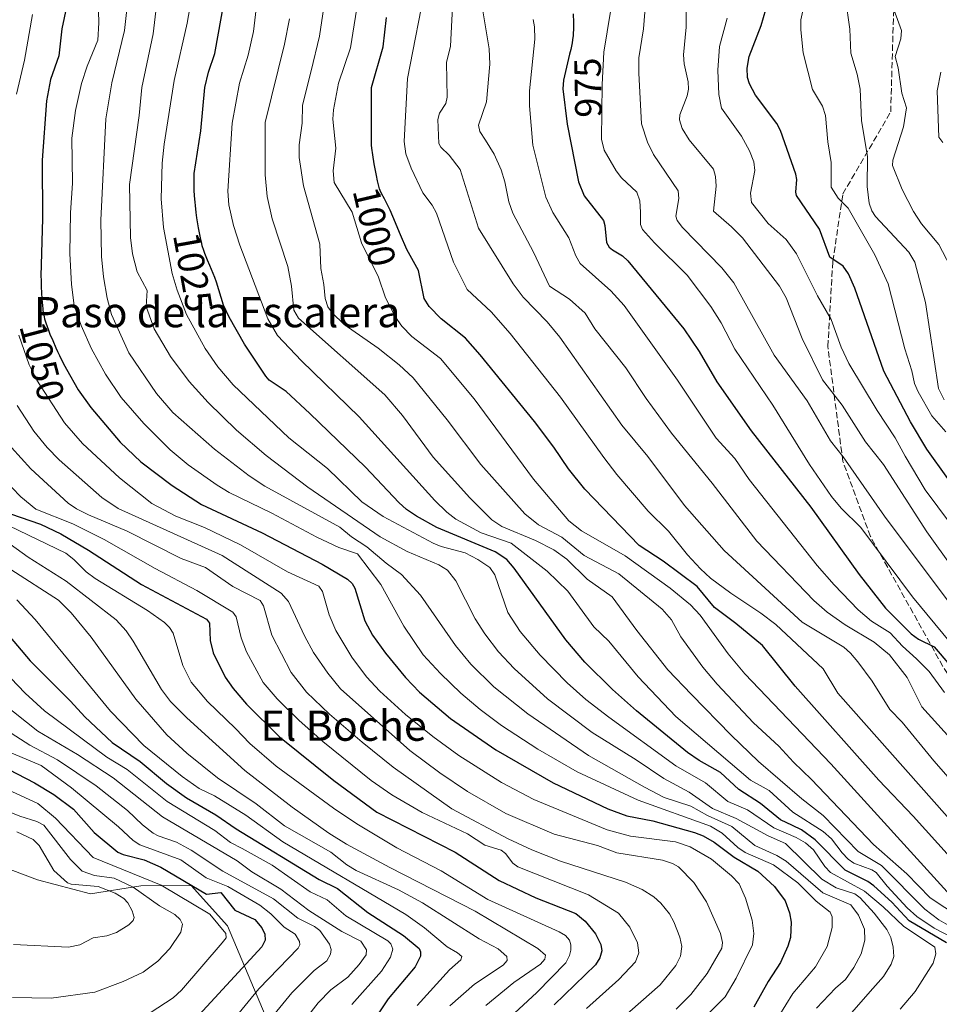
# Model space of a CAD drawing. Units: metres. Extents: x 654580 to 658030, y 4757935 to 4760326.
# Drawn here: x 654746 to 654989, y 4759849 to 4760109 of the extents above; entities that cross this region are included whole.
import ezdxf
from ezdxf.enums import TextEntityAlignment as Align

# ---------------------------------------------------------------- set-up
doc = ezdxf.new("R2010")
doc.units = ezdxf.units.M
doc.header["$MEASUREMENT"] = 0
doc.linetypes.add('DGN Style 3', pattern=[2.307223, 1.648017, -0.659207])
for name, color, linetype, lineweight in [('Arbolado forestal CxS', 92, 'Continuous', 0), ('Comarca CxS', 21, 'Continuous', 0), ('Comunidad Autónoma CxS', 142, 'Continuous', 0), ('Curva de nivel maestra', 30, 'Continuous', 30), ('Curva de nivel normal', 30, 'Continuous', 0), ('Espacio natural protegido CxS', 121, 'Continuous', 0), ('Municipio CxS', 4, 'Continuous', 0), ('Provincia CxS', 1, 'Continuous', 0), ('Rótulo de curva de nivel directora', 7, 'Continuous', 0), ('Senda', 7, 'DGN Style 3', 0), ('Texto cartográfico', 7, 'Continuous', 0)]:
    doc.layers.add(name, color=color, linetype=linetype, lineweight=lineweight)
doc.styles.add('Style-Arial', font='txt')

# ---------------------------------------------------------------- blocks, each defined once
blk = doc.blocks.new('*U5')
at = {"layer": 'Arbolado forestal CxS', "color": 92, "linetype": 'Continuous', "lineweight": 0}
blk.add_polyline3d([(654822.5037, 4759818.0743, 1101.3761), (654800.9741, 4759869.2809, 1128.4447), (654791.3293, 4759879.9719, 1124.2204), (654777.9957, 4759879.8261, 1132.5073), (654764.6839, 4759877.7743, 1140.2663), (654750.6733, 4759881.4313, 1142.877), (654680.2223, 4759908.1137, 1151.3986)], dxfattribs=at)

msp = doc.modelspace()

# ---------------------------------------------------------------- linework, layer by layer
at = {"layer": 'Arbolado forestal CxS', "color": 92, "linetype": 'Continuous', "lineweight": 0}
for points in [[(654601.6589, 4759270.4241, 1068.9717), (654586.1631, 4759956.1023, 1169.5177), (654600.7367, 4759951.8071, 1169.0253), (654632.5349, 4759947.3189, 1167.2378), (654652.5113, 4759928.9629, 1160.2334), (654680.2223, 4759908.1137, 1151.3986), (654750.6733, 4759881.4313, 1142.877), (654764.6839, 4759877.7743, 1140.2663), (654777.9957, 4759879.8261, 1132.5073), (654791.3293, 4759879.9719, 1124.2204), (654800.9741, 4759869.2809, 1128.4447), (654822.5037, 4759818.0743, 1101.3761)], [(654680.2223, 4759908.1137, 1151.3986), (654750.6733, 4759881.4313, 1142.877), (654764.6839, 4759877.7743, 1140.2663), (654777.9957, 4759879.8261, 1132.5073), (654791.3293, 4759879.9719, 1124.2204), (654800.9741, 4759869.2809, 1128.4447), (654822.5037, 4759818.0743, 1101.3761), (654841.2309, 4759790.3353, 1090.814), (654849.6425, 4759776.4553, 1082.3529), (654855.5631, 4759758.1015, 1074.5871), (654855.7987, 4759737.1467, 1065.0677), (654849.5787, 4759725.6459, 1062.382), (654869.8487, 4759694.6399, 1041.3105), (654886.0549, 4759673.3671, 1027.1956), (654900.2365, 4759657.1599, 1023.3345), (654925.5597, 4759649.0557, 1018.8297)], [(654680.2223, 4759908.1137, 1151.3986), (654750.6733, 4759881.4313, 1142.877), (654764.6839, 4759877.7743, 1140.2663), (654777.9957, 4759879.8261, 1132.5073), (654791.3293, 4759879.9719, 1124.2204), (654800.9741, 4759869.2809, 1128.4447), (654822.5037, 4759818.0743, 1101.3761), (654841.2309, 4759790.3353, 1090.814), (654849.6425, 4759776.4553, 1082.3529), (654855.5631, 4759758.1015, 1074.5871), (654855.7987, 4759737.1467, 1065.0677), (654849.5787, 4759725.6459, 1062.382), (654869.8487, 4759694.6399, 1041.3105), (654886.0549, 4759673.3671, 1027.1956), (654900.2365, 4759657.1599, 1023.3345), (654925.5597, 4759649.0557, 1018.8297)]]:
    msp.add_polyline3d(points, dxfattribs=at)
at = {"layer": 'Comarca CxS', "color": 21, "linetype": 'Continuous', "lineweight": 0}
msp.add_3dface([(658030.25, 4758012.92), (654631.83, 4757935.37), (654579.55, 4760248.73), (657976.79, 4760326.31)], dxfattribs=at)
at = {"layer": 'Comunidad Autónoma CxS', "color": 142, "linetype": 'Continuous', "lineweight": 0}
msp.add_3dface([(658030.25, 4758012.92), (654631.83, 4757935.37), (654579.55, 4760248.73), (657976.79, 4760326.31)], dxfattribs=at)
at = {"layer": 'Curva de nivel maestra', "color": 30, "linetype": 'Continuous', "lineweight": 30, "flags": 128}
for points, elevation in [([(654760.76, 4760123.7701), (654757.14, 4760106.6001), (654756.35, 4760099.5101), (654754.17, 4760093.2501), (654753.08, 4760087.5801), (654751.95, 4760071.8901), (654751.99, 4760056.4801), (654751.61, 4760041.1601), (654751.64, 4760040.1001), (654751.7, 4760038.3301), (654751.86, 4760035.1701), (654752, 4760033.3401), (654752.08, 4760032.5801), (654752.14, 4760032.1201), (654752.28, 4760031.2601), (654752.45, 4760030.4601), (654752.59, 4760029.9301), (654752.92, 4760028.8301), (654753.59, 4760026.9301), (654754, 4760025.8601), (654754.72, 4760024.1201), (654755.56, 4760022.2401), (654756.02, 4760021.2501), (654756.5, 4760020.2301), (654757.53, 4760018.1601), (654758.38, 4760016.5301), (654761.43, 4760011.0901), (654764.8, 4760006.4201), (654772.55, 4759997.2701), (654778.06, 4759992.0301), (654786.36, 4759985.7501), (654794.06, 4759980.7301), (654810.11, 4759973.2701), (654826, 4759964.9801), (654832.71, 4759961.0401), (654833.95, 4759959.9001), (654834.65, 4759958.6601), (654837.25, 4759949.9901), (654839.33, 4759946.1601), (654842.71, 4759941.4101), (654847.99, 4759935.0301), (654851.75, 4759931.0801), (654859.93, 4759924.1301), (654871.94, 4759915.8701), (654887.09, 4759907.1601), (654901.53, 4759900.2301), (654906.58, 4759898.4201), (654913.44, 4759897.0601), (654924.48, 4759894.0001), (654926.76, 4759893.0801), (654929.65, 4759891.4101), (654934.91, 4759887.4601), (654941.2, 4759883.7601), (654945.61, 4759879.6801), (654948.41, 4759875.9101), (654949.53, 4759872.7001), (654950.01, 4759870.2501), (654949.81, 4759866.1601), (654949.16, 4759863.9301), (654947.22, 4759859.5501), (654943.96, 4759854.5401), (654940.1, 4759847.7201)], 1050), ([(654991.05, 4759864.7401), (654981.17, 4759870.5801), (654976.65, 4759875.5501), (654971.89, 4759879.8801), (654970.3, 4759881.0001), (654964.26, 4759883.9701), (654956.38, 4759892.0001), (654952.73, 4759894.6601), (654950.37, 4759895.8401), (654947.16, 4759897.3301), (654941.9, 4759901.6101), (654936.13, 4759905.3701), (654931.28, 4759909.8601), (654925.67, 4759913.0101), (654922.55, 4759915.1701), (654909.07, 4759926.1701), (654902.76, 4759931.7801), (654895.43, 4759939.0501), (654890.39, 4759944.9401), (654876.79, 4759963.9101), (654874.79, 4759966.2501), (654871.72, 4759968.2101), (654856.31, 4759974.7101), (654850.89, 4759977.6801), (654848.31, 4759979.4501), (654846.25, 4759981.2601), (654837.46, 4759990.6301), (654822.75, 4760004.8301), (654816.49, 4760010.6801), (654811.94, 4760013.6901), (654811.05, 4760014.6801), (654805.42, 4760023.2001), (654801.37, 4760030.3601), (654799.91, 4760033.5001), (654798.08, 4760039.6301), (654797.59, 4760040.8301), (654796.24, 4760043.9601), (654795.62, 4760045.4201), (654794.94, 4760047.1401), (654794.66, 4760047.9501), (654794.29, 4760049.1901), (654794.12, 4760049.8501), (654793.79, 4760051.3301), (654793.62, 4760052.1701), (654793.29, 4760054.0101), (654792.88, 4760056.6501), (654792.7, 4760057.9801), (654792.47, 4760059.8901), (654792.38, 4760060.7901), (654792.23, 4760062.4501), (654792.15, 4760063.9301), (654792.12, 4760064.5201), (654792.16, 4760068.3401), (654793.94, 4760079.6401), (654795, 4760091.1401), (654795.93, 4760095.1701), (654797.59, 4760100.1001), (654801.96, 4760124.1701)], 1025), ([(655002.55, 4759972.1601), (654985.91, 4759995.3601), (654981.56, 4760002.6301), (654974.48, 4760016.0001), (654966.87, 4760038.0201), (654965.18, 4760041.7601), (654963.74, 4760043.8001), (654960.19, 4760046.1901), (654957.53, 4760053.6401), (654951.44, 4760062.5301), (654951.2, 4760063.3701), (654951.5, 4760066.7301), (654951.28, 4760068.1801), (654947.16, 4760079.6901), (654946.2, 4760081.5501), (654940.57, 4760089.0701), (654938.98, 4760092.0401), (654938.44, 4760093.7101), (654938.41, 4760096.2401), (654938.93, 4760099.3401), (654942.03, 4760107.5001), (654944.54, 4760116.0301)], 950), ([(655004.32, 4759873.8301), (654982.24, 4759898.3101), (654973.2, 4759907.7801), (654951.06, 4759932.6601), (654942.4, 4759943.4301), (654935.36, 4759949.2901), (654929.77, 4759953.5301), (654925.11, 4759959.0301), (654916.18, 4759965.7701), (654909.81, 4759969.8901), (654895.47, 4759984.8301), (654891.1, 4759990.2101), (654887.27, 4759995.9401), (654882.12, 4760002.6901), (654867.79, 4760020.3301), (654863.86, 4760024.7901), (654857.44, 4760029.9001), (654854.24, 4760033.1701), (654853, 4760035.2901), (654851.45, 4760042.6501), (654848.38, 4760048.2201), (654846.69, 4760052.1201), (654844.7, 4760056.9901), (654843.98, 4760058.6501), (654843.64, 4760059.3801), (654843.04, 4760060.6101), (654842.51, 4760061.6101), (654841.7, 4760063.0901), (654841.32, 4760063.8801), (654841.16, 4760064.2901), (654840.93, 4760064.9901), (654840.59, 4760066.4401), (654840.32, 4760067.7701), (654839.74, 4760070.9401), (654839.37, 4760073.2801), (654839.13, 4760075.0501), (654839.05, 4760075.8401), (654838.99, 4760076.5401), (654839.02, 4760091.0901), (654842.14, 4760101.8201), (654842.98, 4760109.6601)], 1000), ([(654892.4, 4760110.6201), (654892.45, 4760108.2601), (654892.45, 4760106.5001), (654892.39, 4760105.4001), (654892.35, 4760104.8501), (654892.2, 4760103.7301), (654892.07, 4760102.9301), (654891.7, 4760101.1101), (654891.42, 4760099.8801), (654889.8, 4760093.0501), (654889.65, 4760090.7801), (654890.77, 4760081.3701), (654893.76, 4760066.1601), (654895.26, 4760062.4001), (654900.38, 4760055.9301), (654900.77, 4760054.5701), (654901.14, 4760050.0701), (654901.88, 4760048.8301), (654902.78, 4760048.1301), (654905.38, 4760046.5801), (654906.84, 4760045.2401), (654921.6, 4760027.2201), (654925.69, 4760021.2401), (654930.32, 4760013.2301), (654939.47, 4760000.2601), (654955.25, 4759980.0801), (654967.99, 4759962.2201), (654974.99, 4759953.3201), (654981.78, 4759946.5301), (654983.72, 4759945.1501), (654987.78, 4759943.1401), (654991.97, 4759938.2901)], 975), ([(654743.54, 4759978.2901), (654751.46, 4759975.5801), (654756.86, 4759973.0001), (654764.2, 4759968.6701), (654778.2, 4759959.6201), (654795.37, 4759950.4001), (654796.2, 4759949.3201), (654796.4, 4759944.7801), (654797.16, 4759941.4901), (654800.31, 4759935.0901), (654802.44, 4759932.0401), (654805.94, 4759927.9101), (654814.71, 4759919.3301), (654829.09, 4759907.7201), (654840.43, 4759899.3701), (654861.14, 4759888.7901), (654872.8, 4759881.2401), (654882.45, 4759876.6601), (654893.07, 4759872.5601), (654895.49, 4759870.4701), (654898.23, 4759867.1301), (654899.65, 4759864.3801), (654899.91, 4759862.6301), (654899.38, 4759860.8301), (654898.28, 4759858.9301), (654887.37, 4759848.3601)], 1075), ([(654742.11, 4759947.3301), (654748.8, 4759939.4001), (654759.42, 4759928.7301), (654763.18, 4759924.5501), (654770.45, 4759917.8201), (654777.86, 4759912.8001), (654784.82, 4759906.9801), (654790.07, 4759903.1601), (654797.89, 4759898.6501), (654803.27, 4759894.9701), (654825.18, 4759881.5501), (654830, 4759879.1201), (654838.02, 4759872.7901), (654847.51, 4759866.7601), (654851.62, 4759863.3001), (654852, 4759862.4101), (654852.01, 4759861.2301), (654850.58, 4759858.4001), (654843.4, 4759849.9901), (654837.74, 4759841.3001)], 1100), ([(654740.66, 4759911.8801), (654749.91, 4759907.1301), (654755.07, 4759904.0601), (654760.26, 4759900.1701), (654765.71, 4759893.9701), (654771.92, 4759888.8001), (654773.39, 4759888.1401), (654778.9, 4759886.7801), (654783.3, 4759884.8401), (654795.39, 4759877.6601), (654799.18, 4759878.0901), (654802.87, 4759873.4101), (654808.21, 4759870.9801), (654810.04, 4759868.7801), (654810.82, 4759867.0601), (654810.88, 4759865.5001), (654810.06, 4759863.7501), (654792.37, 4759844.6201)], 1125)]:
    msp.add_lwpolyline(points, dxfattribs=dict(at, elevation=elevation))
at = {"layer": 'Curva de nivel normal', "color": 30, "linetype": 'Continuous', "lineweight": 0, "flags": 128}
for points, elevation in [([(654793, 4760123.92), (654790.25, 4760108.09), (654786.81, 4760092.97), (654784.19, 4760076.09), (654783.69, 4760071.1), (654783.39, 4760061.68), (654784.01, 4760054.04), (654786.3, 4760041.84), (654787.61, 4760037.51), (654790.13, 4760031.06), (654795.07, 4760022.01), (654798.43, 4760017.21), (654802.46, 4760012.4), (654817.21, 4759998.44), (654827.36, 4759990.31), (654836.5, 4759981.44), (654842.14, 4759977.62), (654855.3, 4759970.52), (654857.42, 4759969.67), (654863.82, 4759967.97), (654867.17, 4759966.25), (654870.3, 4759964.09), (654871.64, 4759962.11), (654875.1, 4759952.15), (654878.36, 4759947.17), (654883.67, 4759940.94), (654890.76, 4759933.55), (654895.72, 4759929.19), (654901.79, 4759924.46), (654919.5, 4759911.61), (654927.33, 4759907.08), (654933.28, 4759902.16), (654938.42, 4759899.96), (654945.42, 4759895.24), (654951.31, 4759892.65), (654953.76, 4759891.25), (654955.95, 4759889.41), (654958.88, 4759884.95), (654960.41, 4759883.42), (654969.42, 4759878.41), (654974.34, 4759874.3), (654979.73, 4759869.23), (654988.04, 4759863.66), (654988.27, 4759861.83), (654987.56, 4759859.37), (654982.8, 4759851.89), (654978.79, 4759847.2)], 1030), ([(654993.93, 4759942.07), (654982.1, 4759956.37), (654968.4, 4759974.64), (654963.19, 4759979.79), (654960.63, 4759982.89), (654954.85, 4759991.37), (654945.2, 4760007.05), (654935.13, 4760021.86), (654931.51, 4760028.82), (654928.73, 4760033.16), (654922.49, 4760041.43), (654913.85, 4760049.98), (654910.73, 4760053.56), (654910.13, 4760054.82), (654910.18, 4760058.14), (654909.99, 4760061.09), (654909.18, 4760063.38), (654905.12, 4760067.22), (654903.74, 4760069.02), (654900.58, 4760074.53), (654899.89, 4760077.39), (654900.01, 4760091.9), (654900.5, 4760100.48), (654904.01, 4760122.09)], 970), ([(654956.67, 4759847.5), (654961.69, 4759852.8), (654964.39, 4759855.1), (654966.54, 4759858.26), (654968.49, 4759861.88), (654969.5, 4759865.53), (654969.37, 4759868.39), (654967.81, 4759872.07), (654965.81, 4759874.84), (654958.42, 4759878.05), (654948.64, 4759886.43), (654946.2, 4759887.88), (654940.37, 4759890.54), (654934.33, 4759895.6), (654927.85, 4759898.44), (654923.45, 4759900.91), (654916.42, 4759903.2), (654911.21, 4759906.01), (654896.45, 4759914.36), (654880.37, 4759925.37), (654871.36, 4759932.55), (654865.32, 4759938.5), (654861.28, 4759943.48), (654852, 4759956.77), (654847, 4759962.27), (654842.93, 4759965.2), (654837.82, 4759969.59), (654833.74, 4759972.2), (654830.68, 4759974.78), (654810.84, 4759985.6), (654806.69, 4759988.36), (654797.55, 4759995.37), (654786.52, 4760005.11), (654782.16, 4760010.13), (654774.89, 4760020.87), (654770.3, 4760031.01), (654769.11, 4760035.4), (654768.12, 4760041), (654767.59, 4760046.41), (654767.43, 4760056.01), (654768.81, 4760082.85), (654770.33, 4760092.34), (654773.7, 4760106.19), (654775.19, 4760119.67)], 1040), ([(654809.71, 4760121.7), (654807.84, 4760105.91), (654806.41, 4760099.69), (654804.08, 4760092.28), (654802.15, 4760081.7), (654801.07, 4760063.68), (654801.31, 4760060.01), (654802.53, 4760054.58), (654804.22, 4760049.34), (654811.63, 4760029.88), (654814.14, 4760025.51), (654820.53, 4760018.74), (654835.74, 4760004), (654855.76, 4759981.82), (654858.96, 4759978.7), (654861.36, 4759976.85), (654868.05, 4759973.27), (654875.97, 4759970.56), (654885.45, 4759963.13), (654890.92, 4759957.82), (654897.85, 4759948.35), (654901.79, 4759944.59), (654909.52, 4759935.12), (654919.53, 4759924.63), (654939.24, 4759907.78), (654944.15, 4759905.07), (654950.48, 4759899.37), (654958.48, 4759894.27), (654960.67, 4759892.28), (654963.53, 4759888.59), (654965.07, 4759886.92), (654966.56, 4759885.87), (654971.31, 4759884.12), (654972.45, 4759883.37), (654975.38, 4759879.76), (654980.68, 4759874.07), (654983.27, 4759871.74), (654987.78, 4759868.64), (654993.08, 4759865.91)], 1020), ([(654994.49, 4759871.6), (654986.78, 4759876.72), (654980.57, 4759883.03), (654971.79, 4759890.82), (654955.41, 4759908.02), (654950.59, 4759912.61), (654946.71, 4759916.82), (654940.04, 4759922.98), (654930.4, 4759933.23), (654926.62, 4759937.76), (654920.87, 4759945.71), (654918.33, 4759950.23), (654915.85, 4759953.06), (654904.46, 4759962.46), (654895.29, 4759967.3), (654889.34, 4759972.11), (654883.23, 4759975.41), (654879.58, 4759978.28), (654867.92, 4759991.31), (654859.05, 4760003.18), (654850.09, 4760014.3), (654846.38, 4760017.68), (654840.75, 4760022.15), (654831.78, 4760028.36), (654828.6, 4760031.46), (654827.48, 4760033.07), (654826.77, 4760035.23), (654826.44, 4760039), (654825.59, 4760043.22), (654825.36, 4760049.65), (654821.03, 4760065.05), (654819.94, 4760072.59), (654819.91, 4760075.96), (654820.66, 4760081.7), (654820.76, 4760086.45), (654823.06, 4760095.49), (654825.24, 4760104.66), (654827.5, 4760119.53)], 1010), ([(654853.54, 4760119.28), (654848.58, 4760093.44), (654847.71, 4760076.77), (654848.14, 4760073.52), (654849.51, 4760069.75), (654852.56, 4760063.2), (654855.08, 4760059.93), (654856.26, 4760057.88), (654860.67, 4760044.91), (654864.33, 4760037.66), (654870.63, 4760031.76), (654875.72, 4760026.01), (654889, 4760009.19), (654900.43, 4759993.24), (654903.89, 4759988.66), (654912.19, 4759978.97), (654917.54, 4759973.74), (654922.55, 4759967.43), (654926, 4759963.7), (654928.68, 4759961.31), (654934.07, 4759957.28), (654941.98, 4759952.03), (654945.93, 4759949.04), (654958.46, 4759937.32), (654962.31, 4759930.86), (654998.17, 4759890.42)], 995), ([(654955.25, 4760120.99), (654952.6, 4760108.97), (654952.56, 4760106.39), (654953.15, 4760100.27), (654955.64, 4760090.58), (654958.31, 4760086.15), (654959.1, 4760083.69), (654959.67, 4760076.69), (654960.61, 4760071.29), (654960.6, 4760064.71), (654962.45, 4760061.82), (654965.04, 4760059.17), (654972.14, 4760046.85), (654975.68, 4760039.17), (654980.05, 4760021.98), (654981.94, 4760016.14), (654982.63, 4760012.76), (654983.61, 4760010.57), (654987.2, 4760004.2), (654990.89, 4760000.01)], 945), ([(654944.89, 4759842.42), (654950.45, 4759851.41), (654956.43, 4759858.45), (654959.55, 4759863.81), (654960.83, 4759868.82), (654960.88, 4759871.66), (654960.33, 4759872.88), (654956.59, 4759875.78), (654951.78, 4759880.65), (654945.31, 4759885.4), (654937.85, 4759888.66), (654935.87, 4759890.01), (654931.73, 4759893.78), (654928.64, 4759895.67), (654909.58, 4759902.56), (654893.38, 4759910.01), (654883.03, 4759916.04), (654873.44, 4759922.3), (654867.78, 4759926.5), (654862.62, 4759930.85), (654857.25, 4759936.03), (654852.69, 4759940.96), (654847.55, 4759948.6), (654841.49, 4759959.56), (654835.3, 4759967.72), (654830.38, 4759969.39), (654824.6, 4759972.09), (654812.67, 4759978.47), (654801.41, 4759983.95), (654798.24, 4759985.84), (654790.59, 4759991.23), (654785.81, 4759995.24), (654778.81, 4760002.22), (654772.83, 4760009.05), (654768.68, 4760015.29), (654765.01, 4760021.94), (654762.28, 4760028.14), (654760.44, 4760033.46), (654759.7, 4760038.96), (654759.26, 4760047.21), (654759.4, 4760057.94), (654759.96, 4760065.78), (654759.82, 4760077.69), (654760.79, 4760085.03), (654762.31, 4760092.15), (654763.8, 4760096.73), (654766.66, 4760103.66), (654766.9, 4760108.2), (654766.66, 4760117.46)], 1045), ([(654965.3, 4759845.51), (654971.61, 4759852.69), (654974.43, 4759855.88), (654976.42, 4759859.1), (654977.14, 4759861.15), (654976.97, 4759863.61), (654976.37, 4759866.2), (654975.27, 4759868.35), (654971.92, 4759872.66), (654968.26, 4759876.68), (654966.82, 4759877.74), (654961.92, 4759879.36), (654958.13, 4759881.67), (654948.52, 4759891.06), (654943.93, 4759893.05), (654935.42, 4759897.67), (654929.21, 4759900.36), (654923.02, 4759904.61), (654916.32, 4759908.23), (654909, 4759913.16), (654897.38, 4759920.4), (654885.57, 4759929.38), (654876.75, 4759937.34), (654872.62, 4759941.8), (654868.97, 4759946.52), (654866.44, 4759950.55), (654861.37, 4759960.55), (654859.09, 4759963.41), (654856.84, 4759964.79), (654848.46, 4759968.37), (654841.35, 4759972.22), (654822.23, 4759985.32), (654811.18, 4759993.73), (654803.35, 4760000.44), (654795.8, 4760007.71), (654790.79, 4760013.34), (654785.87, 4760019.95), (654781.56, 4760027.27), (654779.43, 4760033.18), (654779.68, 4760037.41), (654777.02, 4760042.3), (654775.84, 4760047.1), (654775.28, 4760051.44), (654775, 4760065.43), (654777.62, 4760083.69), (654778.28, 4760091.11), (654781.28, 4760105.33), (654782.38, 4760114.38)], 1035), ([(654835.74, 4760116.03), (654833.51, 4760101.61), (654830.33, 4760092.24), (654828.97, 4760085.17), (654828.82, 4760082.73), (654829.6, 4760075.05), (654828.92, 4760069.07), (654829.16, 4760065.99), (654833.96, 4760058.11), (654836.39, 4760049.99), (654840.89, 4760040.94), (654842.7, 4760035.41), (654845.41, 4760030.29), (654847.06, 4760027.98), (654849.66, 4760025.23), (654857.31, 4760019.35), (654866.18, 4760008.7), (654881.89, 4759987.5), (654891.21, 4759976.46), (654894.57, 4759973.77), (654906.07, 4759967.18), (654918.02, 4759958.6), (654923.35, 4759954.23), (654925.91, 4759951.46), (654933.37, 4759941.21), (654937.75, 4759935.92), (654960.47, 4759912.16), (654992.15, 4759877.3)], 1005), ([(654911.58, 4760114.39), (654910.93, 4760106.65), (654909.75, 4760098.91), (654909.69, 4760094.91), (654910.44, 4760081.47), (654912.02, 4760076.64), (654913.58, 4760073.41), (654920.15, 4760063.78), (654920.3, 4760061.71), (654919.49, 4760057.01), (654919.84, 4760055.92), (654921.29, 4760054.08), (654931.64, 4760043.39), (654934.87, 4760039.45), (654945.51, 4760020.27), (654954.21, 4760008.21), (654960.45, 4759997.62), (654963.8, 4759993.36), (654974.68, 4759977.64), (654998.92, 4759945.3)], 965), ([(654990.45, 4760008.45), (654988.96, 4760011.43), (654985.5, 4760034.18), (654982.69, 4760044.92), (654981.16, 4760047.55), (654972.32, 4760057), (654971.34, 4760058.46), (654970.66, 4760060.49), (654970.12, 4760064.92), (654970.19, 4760072.77), (654968.61, 4760082.33), (654968.21, 4760090.63), (654967.47, 4760094.67), (654965.74, 4760100.22), (654965.49, 4760106.51), (654964.38, 4760114.72)], 940), ([(654860.49, 4760112.38), (654859.95, 4760102), (654858.87, 4760097.71), (654859, 4760088.54), (654858.7, 4760086.9), (654856.99, 4760084.35), (654856.59, 4760082.67), (654856.81, 4760076.26), (654857.38, 4760075.29), (654859.59, 4760073.21), (654862.48, 4760069.43), (654867.35, 4760053.85), (654876.48, 4760039.16), (654879.1, 4760035.62), (654885.47, 4760029.1), (654888.86, 4760025.03), (654905.24, 4760001.79), (654912.1, 4759993.45), (654921.8, 4759980.46), (654932.32, 4759968.57), (654952.92, 4759949.59), (654963.89, 4759942.98), (654965.73, 4759941.4), (654967.63, 4759939.17), (654971.39, 4759934.02), (654976.13, 4759926.48), (654979.33, 4759923.16), (654987.71, 4759912.97), (654996.48, 4759903)], 990), ([(654868.49, 4760111.35), (654870.18, 4760101.34), (654870.28, 4760097.25), (654869.4, 4760087.3), (654867.33, 4760081.15), (654867.71, 4760079.42), (654869.19, 4760077.16), (654871.44, 4760073.48), (654873.28, 4760069.27), (654874.26, 4760066.17), (654875.37, 4760060.84), (654876.42, 4760057.83), (654881.9, 4760047.51), (654886.13, 4760038.51), (654891.4, 4760035.11), (654895.49, 4760031.43), (654898.1, 4760027.2), (654906.25, 4760016.96), (654911.69, 4760008.81), (654918.35, 4759999.63), (654929.15, 4759986.45), (654940.92, 4759971.02), (654955.98, 4759955.34), (654959.5, 4759952.31), (654964.31, 4759948.96), (654971.99, 4759944.37), (654975.97, 4759940.98), (654980.65, 4759935.03), (654984.58, 4759927.26), (654998.89, 4759911.31)], 985), ([(654922.26, 4760113.88), (654922.26, 4760107.05), (654921.52, 4760099.72), (654921.67, 4760097.34), (654922.78, 4760092.63), (654922.86, 4760090.64), (654922.53, 4760088.87), (654920.56, 4760083.85), (654920.47, 4760082.52), (654921.22, 4760080.26), (654922.99, 4760077.27), (654929.49, 4760069.48), (654930, 4760067.58), (654930.21, 4760065.01), (654929.43, 4760058.37), (654934.25, 4760054.26), (654937.16, 4760051.28), (654946.96, 4760038.56), (654948.64, 4760035.45), (654952.92, 4760024.7), (654958.3, 4760013.75), (654963.49, 4760007.01), (654969.68, 4759997.33), (654974.44, 4759991.34), (654985.86, 4759973.55), (654992.74, 4759963.93)], 960), ([(654976.42, 4760113.69), (654979.16, 4760106.17), (654978.99, 4760103.99), (654977.49, 4760099.31), (654978.28, 4760096.27), (654979.29, 4760089.58), (654980.5, 4760085.7), (654979.7, 4760080.68), (654976.86, 4760071.83), (654976.84, 4760070.48), (654979.37, 4760064.13), (654982.35, 4760058.27), (654984.5, 4760055.05), (654989.07, 4760049.55), (654992.08, 4760043.78)], 935), ([(654749.41, 4760110.39), (654747.28, 4760098.37), (654745.15, 4760089.31)], 1055), ([(654817.32, 4760109.31), (654816, 4760102.57), (654810.93, 4760081.88), (654810.93, 4760068.03), (654811.46, 4760062.25), (654812.72, 4760056.38), (654816.87, 4760043.71), (654817.88, 4760038.56), (654818.52, 4760032.2), (654819.74, 4760030.03), (654842.52, 4760009.79), (654847.24, 4760004.35), (654855.36, 4759993.31), (654865.07, 4759982.54), (654870.82, 4759976.68), (654873.53, 4759974.94), (654882.36, 4759971.27), (654887.24, 4759968.78), (654890.69, 4759966.27), (654896.03, 4759960.99), (654902.67, 4759956.35), (654909.21, 4759947.41), (654917.38, 4759937.03), (654923.61, 4759930.52), (654934.11, 4759919.71), (654941.36, 4759912.77), (654952.8, 4759902.89), (654958.46, 4759898.51), (654967.76, 4759888.95), (654973.86, 4759885.27), (654985.33, 4759873.69), (654989.08, 4759870.91), (654993.4, 4759868.39)], 1015), ([(654881.76, 4760109.07), (654882.17, 4760107.19), (654882.23, 4760103.86), (654880.83, 4760090.22), (654880.8, 4760086.28), (654881.68, 4760075.84), (654885.1, 4760062.09), (654886.98, 4760057.98), (654891.23, 4760051.36), (654893.03, 4760046.56), (654894.21, 4760044.54), (654902.31, 4760037.34), (654905.81, 4760033.46), (654919.94, 4760013.62), (654930.15, 4759998.3), (654935.13, 4759992.94), (654938.94, 4759987.4), (654956.9, 4759964.61), (654961.35, 4759959.48), (654967.76, 4759952.87), (654971.26, 4759949.9), (654976.21, 4759946.78), (654979.41, 4759943.24), (654983.12, 4759939.91), (654986.54, 4759936.58), (654990.57, 4759930.99)], 980), ([(654933.07, 4760109.4), (654931.06, 4760101.99), (654930.61, 4760095.7), (654930.86, 4760089.28), (654931.6, 4760085.65), (654936.9, 4760078.18), (654939.02, 4760074.32), (654940.17, 4760071.45), (654940.43, 4760069.16), (654939.24, 4760063.16), (654939.48, 4760060.71), (654943.94, 4760055.14), (654948.71, 4760050.9), (654951.39, 4760047.11), (654956.93, 4760035.98), (654960.58, 4760029.69), (654963.2, 4760022.43), (654965.22, 4760018.07), (654972.72, 4760005.61), (654977.48, 4759998.43), (654980.12, 4759993.54), (654985.46, 4759984.62), (654998.8, 4759966.62)], 955), ([(654989.59, 4760095.12), (654988.64, 4760090.23), (654989.09, 4760077.92), (654990.07, 4760076.53)], 930), ([(654745.81, 4760025.55), (654748.53, 4760017.76), (654750.5, 4760013.67), (654757.86, 4760002.33), (654762.62, 4759996.92), (654772.4, 4759987.79), (654780.96, 4759981.06), (654787.25, 4759977.7), (654794.88, 4759974.69), (654804.36, 4759970.05), (654816.82, 4759962.92), (654825.13, 4759959.16), (654826.05, 4759957.76), (654827.8, 4759951.53), (654829.56, 4759947.44), (654833.86, 4759940.36), (654837.67, 4759935.13), (654841.22, 4759931.4), (654848.05, 4759925.21), (654855.23, 4759919.39), (654862.11, 4759914.39), (654873.42, 4759907.24), (654881.93, 4759902.73), (654901.38, 4759894.64), (654907.54, 4759893.04), (654919.4, 4759891.5), (654923.33, 4759890.18), (654928.95, 4759886.95), (654934.23, 4759882.5), (654936.22, 4759880.36), (654937.96, 4759876.61), (654939.65, 4759870.79), (654940.16, 4759867.25), (654939.8, 4759864.26), (654935.45, 4759855.47), (654932.53, 4759850.45), (654923.15, 4759841.02)], 1055), ([(654745.32, 4760006.94), (654749.78, 4760000.19), (654753.29, 4759995.81), (654756.41, 4759992.57), (654767.76, 4759982.62), (654772.08, 4759979.71), (654799.57, 4759967.23), (654815.11, 4759957.33), (654817.09, 4759955.11), (654821.31, 4759945.97), (654823.69, 4759941.64), (654827.48, 4759936.14), (654830.84, 4759932), (654849.16, 4759915.69), (654857.13, 4759909.73), (654864.4, 4759904.82), (654874.58, 4759899.02), (654887.32, 4759893.55), (654898.82, 4759890.53), (654903.89, 4759888.59), (654915.97, 4759886.68), (654918.63, 4759885.81), (654920.22, 4759884.88), (654924.26, 4759880.75), (654927.64, 4759875.62), (654931.3, 4759867.26), (654931.85, 4759864.89), (654931.67, 4759863.41), (654927.83, 4759856.64), (654923.48, 4759851.12), (654919.63, 4759847.19)], 1060), ([(654741.31, 4759998.7), (654748.92, 4759990.22), (654758.86, 4759981.15), (654761, 4759979.63), (654764.16, 4759977.99), (654774.45, 4759973.73), (654788.72, 4759966.5), (654795.12, 4759964.13), (654802.4, 4759959.03), (654809.61, 4759955.4), (654810.47, 4759953.98), (654812.66, 4759946.19), (654817.82, 4759936.31), (654821.83, 4759931.11), (654827.94, 4759925.3), (654836.55, 4759917.88), (654844.79, 4759911.3), (654860.3, 4759900.26), (654875.16, 4759892.32), (654881.42, 4759889.43), (654888.98, 4759886.43), (654906.18, 4759880.82), (654910.61, 4759878.89), (654913.68, 4759876.97), (654915.55, 4759875.28), (654917.8, 4759872.46), (654919.01, 4759870.36), (654920.6, 4759866.28), (654921.09, 4759863.78), (654920.74, 4759861.23), (654919.48, 4759858.8), (654915.37, 4759853.69), (654905.18, 4759844.67)], 1065), ([(654741.54, 4759987.74), (654746.32, 4759982.8), (654750.29, 4759979.54), (654760.01, 4759975.65), (654768.37, 4759971.51), (654781.8, 4759963.83), (654792.87, 4759958), (654802.32, 4759952.25), (654803.21, 4759951.04), (654804.58, 4759945.51), (654805.99, 4759941.78), (654810.35, 4759933.62), (654814.05, 4759929.37), (654819.86, 4759923.6), (654826.16, 4759918.09), (654838.94, 4759907.77), (654844.41, 4759903.94), (654852.46, 4759899.25), (654864.41, 4759893.66), (654869.01, 4759890.64), (654873.36, 4759889.3), (654874.48, 4759888.41), (654876.37, 4759885.82), (654877.76, 4759884.92), (654896.4, 4759877.45), (654904.37, 4759872.59), (654907.34, 4759868.9), (654909.4, 4759864.81), (654909.69, 4759862.14), (654908.86, 4759859.74), (654904.46, 4759855.05), (654895.88, 4759847.4)], 1070), ([(654869.29, 4759848.2), (654876.7, 4759854.25), (654883.73, 4759859.1), (654884.88, 4759860.42), (654885.07, 4759861.55), (654883.02, 4759863.24), (654866.4, 4759873.15), (654843.88, 4759884.68), (654832.46, 4759890.86), (654827.73, 4759893.79), (654818.07, 4759900.71), (654805.54, 4759910.42), (654790.18, 4759924.3), (654785.88, 4759928.62), (654783.51, 4759931.83), (654776.03, 4759944.64), (654774.12, 4759947.31), (654771.47, 4759950.21), (654758.29, 4759960.52), (654748.28, 4759966.82), (654739.21, 4759973.29)], 1085), ([(654743.19, 4759975.16), (654758.19, 4759967.89), (654760.34, 4759966.24), (654763.54, 4759962.98), (654765.95, 4759961.16), (654779.77, 4759952.7), (654784.3, 4759949.56), (654785.65, 4759948.19), (654786.59, 4759946.69), (654789.18, 4759938.14), (654791.37, 4759933.76), (654795.69, 4759928.68), (654803.08, 4759921.46), (654806.89, 4759917.48), (654813.8, 4759911.49), (654828.96, 4759900.39), (654835.18, 4759896.24), (654845.74, 4759889.94), (654857.42, 4759883.84), (654869.79, 4759876.22), (654888.66, 4759867.71), (654890.36, 4759866.69), (654891.38, 4759865.49), (654891.76, 4759864.24), (654891.73, 4759862.83), (654891.38, 4759861.4), (654890.39, 4759859.48), (654882.78, 4759851.64), (654874.44, 4759843.95)], 1080), ([(654743.67, 4759963.55), (654756.23, 4759955.44), (654759.58, 4759952.06), (654764.87, 4759945.69), (654776.67, 4759929.25), (654784.93, 4759919.82), (654790.19, 4759914.94), (654798.32, 4759908.47), (654808.55, 4759901.53), (654816.01, 4759895.73), (654828.25, 4759888.75), (654832.51, 4759885.41), (654835.01, 4759883.9), (654846.15, 4759878.83), (654852.53, 4759875.4), (654867.46, 4759865.83), (654872.53, 4759863.16), (654874.81, 4759861.18), (654874.89, 4759860.12), (654873.87, 4759858.86), (654866.3, 4759853.87), (654859.78, 4759848.08)], 1090), ([(654745.25, 4759955.56), (654750.08, 4759950.32), (654769.98, 4759926.04), (654778.85, 4759917.01), (654788.99, 4759908.75), (654793.42, 4759905.64), (654797.55, 4759903.7), (654805.84, 4759898.56), (654815.62, 4759891.49), (654848.07, 4759872.27), (654853.01, 4759868.74), (654859, 4759863.68), (654861.74, 4759862.1), (654862.88, 4759861.18), (654862.64, 4759860.26), (654859.63, 4759857.62), (654851.11, 4759848.23)], 1095), ([(654734.02, 4759944.79), (654747.41, 4759930.8), (654752.58, 4759926.19), (654769.07, 4759913.9), (654774.41, 4759910.64), (654784.99, 4759902.14), (654797.56, 4759894.5), (654801.74, 4759891.29), (654804.82, 4759889.71), (654812.72, 4759885.3), (654822.85, 4759878.31), (654827.35, 4759876.2), (654832.23, 4759871.9), (654843.35, 4759865.32), (654844.11, 4759864.48), (654844.63, 4759863.08), (654844.05, 4759860.98), (654841.7, 4759857.28), (654833.81, 4759848.43)], 1105), ([(654731.88, 4759935.75), (654750.83, 4759920.82), (654761.32, 4759914.59), (654770.7, 4759908.44), (654783.8, 4759898.14), (654803.47, 4759886.5), (654807.41, 4759883.55), (654815.05, 4759878.97), (654822.45, 4759873.36), (654831.22, 4759867.81), (654836.24, 4759865.22), (654837.7, 4759862.96), (654837.61, 4759861.58), (654835.8, 4759859.01), (654832.73, 4759855.7), (654828.29, 4759852.33), (654824.96, 4759848.92), (654818.72, 4759840.99)], 1110), ([(654743.71, 4759920.27), (654748.71, 4759917.12), (654756.02, 4759913.22), (654766.18, 4759906.34), (654774.47, 4759899.78), (654778.49, 4759896), (654781.32, 4759893.81), (654782.59, 4759893.09), (654787.45, 4759891.38), (654791.34, 4759889.3), (654799.75, 4759883.75), (654813.13, 4759876.38), (654819.54, 4759871.29), (654823.95, 4759869.12), (654825.36, 4759868.04), (654827.94, 4759864.4), (654828.39, 4759863.03), (654828.2, 4759861.77), (654827.25, 4759860.05), (654823.9, 4759857.42), (654817.97, 4759851.51), (654813.16, 4759845.76)], 1115), ([(654741.01, 4759916.23), (654751.65, 4759911.71), (654759.74, 4759905.82), (654772.09, 4759895.47), (654776.03, 4759891.87), (654777.78, 4759890.71), (654788.63, 4759886.73), (654795.28, 4759881.96), (654801.06, 4759879.72), (654809.5, 4759874.78), (654812.43, 4759872.49), (654815.9, 4759868.92), (654818.8, 4759867.04), (654819.97, 4759865.17), (654820.06, 4759864.27), (654819.66, 4759863.37), (654809.26, 4759852.61), (654792.73, 4759832.48)], 1120), ([(654742.92, 4759905.22), (654750.8, 4759901.65), (654755.51, 4759897.8), (654765.42, 4759887.36), (654783.41, 4759880.06), (654796.31, 4759872.35), (654800.5, 4759867.28), (654800.63, 4759866.1), (654799.58, 4759864.78), (654788.75, 4759852.23), (654786.54, 4759850.26), (654776.69, 4759843.79)], 1130), ([(654739.35, 4759901.07), (654746.06, 4759898.28), (654750.52, 4759896.89), (654752.38, 4759895.91), (654759.42, 4759886.86), (654762.5, 4759883.74), (654765.79, 4759882.58), (654770.97, 4759881.9), (654776.01, 4759879.53), (654782.99, 4759874.6), (654787.03, 4759872.26), (654788.41, 4759870.97), (654789.05, 4759869.73), (654788.61, 4759867.62), (654785.66, 4759863.31), (654782.57, 4759859.97), (654778.65, 4759857.02), (654773.37, 4759854.56), (654765.91, 4759851.74), (654754.29, 4759850.17), (654744.11, 4759850.28)], 1135), ([(654745.27, 4759894.12), (654749.53, 4759892.11), (654751.16, 4759890.56), (654755.06, 4759883.91), (654758.6, 4759880.67), (654759.6, 4759880.31), (654766.75, 4759879.65), (654771.27, 4759877.9), (654773.53, 4759876.49), (654774.61, 4759875.4), (654775.77, 4759873.27), (654776.25, 4759871.46), (654776.01, 4759870.66), (654774.82, 4759869.55), (654771.56, 4759867.54), (654769.06, 4759866.67), (654765.43, 4759866.11), (654761.94, 4759864.25), (654758.91, 4759863.62), (654744.37, 4759864.3)], 1140)]:
    msp.add_lwpolyline(points, dxfattribs=dict(at, elevation=elevation))
at = {"layer": 'Espacio natural protegido CxS', "color": 121, "linetype": 'Continuous', "lineweight": 0}
msp.add_3dface([(658030.25, 4758012.92), (654631.83, 4757935.37), (654579.55, 4760248.73), (657976.79, 4760326.31)], dxfattribs=at)
msp.add_3dface([(658030.25, 4758012.92), (654631.83, 4757935.37), (654579.55, 4760248.73), (657976.79, 4760326.31)], dxfattribs=at)
at = {"layer": 'Municipio CxS', "color": 4, "linetype": 'Continuous', "lineweight": 0}
msp.add_3dface([(658030.25, 4758012.92), (654631.83, 4757935.37), (654579.55, 4760248.73), (657976.79, 4760326.31)], dxfattribs=at)
at = {"layer": 'Provincia CxS', "color": 1, "linetype": 'Continuous', "lineweight": 0}
msp.add_3dface([(658030.25, 4758012.92), (654631.83, 4757935.37), (654579.55, 4760248.73), (657976.79, 4760326.31)], dxfattribs=at)
at = {"layer": 'Senda', "color": 7, "linetype": 'DGN Style 3', "lineweight": 0}
msp.add_polyline3d([(655017.0217, 4759806.6213, 1016.3795), (655026.5135, 4759819.5203, 1015.8585), (655037.7583, 4759847.9629, 1006.8708), (655034.4509, 4759861.1921, 1006.1599), (655020.5603, 4759888.9735, 1009.7129), (654990.1331, 4759937.9215, 1002.4431), (654970.9509, 4759972.3175, 995.2904), (654963.6747, 4759992.1611, 986.9866), (654959.7061, 4760022.5883, 983.852), (654961.0289, 4760045.0779, 978.364), (654963.6747, 4760062.9373, 971.6911), (654976.3279, 4760084.6417, 963.6951), (654977.4159, 4760122.1449, 962.4641), (654978.7115, 4760166.8053, 961.1309), (654981.8529, 4760194.6925, 954.333), (654985.4345, 4760226.4863, 950.9189), (654988.9934, 4760258.0801, 945.4518)], dxfattribs=at)

# ---------------------------------------------------------------- block references
at = {"layer": 'Arbolado forestal CxS', "color": 92, "linetype": 'Continuous', "lineweight": 0}
msp.add_blockref('*U5', (0, 0), dxfattribs=at)

# ---------------------------------------------------------------- texts
at = {"layer": 'Rótulo de curva de nivel directora', "color": 7, "linetype": 'Continuous', "lineweight": 0, "style": 'Style-Arial'}
for s, rotation, p in [('975', 91.051083, (654896.2826, 4760091.0645)), ('1000', 283.196574, (654839.8144, 4760054.2737)), ('1025', 280.16773, (654791.822, 4760042.2505)), ('1050', 284.796663, (654751.9284, 4760018.6108))]:
    msp.add_text(s, height=7, rotation=rotation, dxfattribs=at).set_placement(p, align=Align.MIDDLE_CENTER)
at = {"layer": 'Texto cartográfico', "color": 7, "linetype": 'Continuous', "lineweight": 0, "style": 'Style-Arial'}
for s, p in [('Paso de la Escalera', (654798.215, 4760031.6511)), ('El Boche', (654831.6446, 4759922.2437))]:
    msp.add_text(s, height=8, dxfattribs=at).set_placement(p, align=Align.MIDDLE_CENTER)

doc.saveas('drawing.dxf')
